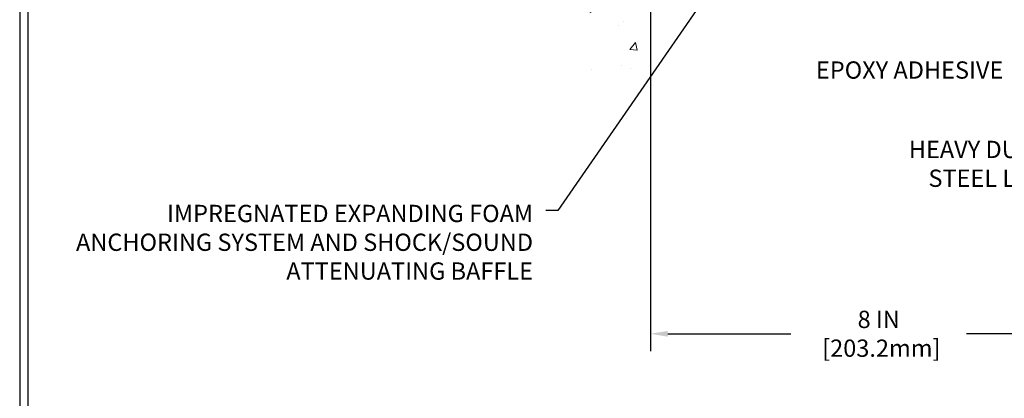
# Model space of a CAD drawing. Extents: x 13 to 3254, y -365 to 1977.
# Drawn here: x 375 to 392, y -350 to -344 of the extents above; entities that cross this region are included whole.
import ezdxf

# ---------------------------------------------------------------- set-up
doc = ezdxf.new("R2010")
doc.units = 0
doc.header["$LTSCALE"] = 5
doc.header["$MEASUREMENT"] = 0
doc.layers.get('DEFPOINTS').update_dxf_attribs({"linetype": 'CONTINUOUS'})
for name, color, linetype, lineweight in [('CONCRETE - H', 130, 'CONTINUOUS', 9), ('CONCRETE - L', 132, 'CONTINUOUS', 13), ('DIMS', 50, 'CONTINUOUS', 25), ('TBLOCK-T5', 111, 'CONTINUOUS', 30), ('TEXT - 4', 241, 'CONTINUOUS', 25)]:
    doc.layers.add(name, color=color, linetype=linetype, lineweight=lineweight)
doc.styles.add('ROMANS', font='romans', dxfattribs={"width": 0.9})
doc.dimstyles.get("Standard").update_dxf_attribs({"dimtxt": 0.18, "dimasz": 0.18, "dimexe": 0.18, "dimexo": 0.0625, "dimgap": 0.09, "dimtad": 0, "dimtih": 1, "dimtoh": 1, "dimdec": 4, "dimzin": 0, "dimdsep": 46, "dimtxsty": 'Standard', "dimcen": 0.09, "dimadec": 0, "dimazin": 0, "dimtfac": 1, "dimtdec": 4, "dimtofl": 0, "dimtmove": 0, "dimatfit": 3, "dimfxl": 1, "dimtolj": 1, "dimtzin": 0, "dimarcsym": 0})
doc.dimstyles.new('STANDARD$0', dxfattribs={"dimtxt": 0.18, "dimasz": 0.18, "dimexe": 0.18, "dimexo": 0.0625, "dimgap": 0.09, "dimtad": 0, "dimtih": 1, "dimtoh": 1, "dimdec": 4, "dimzin": 0, "dimdsep": 46, "dimtxsty": 'Standard', "dimcen": 0.09, "dimadec": 0, "dimazin": 0, "dimtfac": 1, "dimtdec": 4, "dimtofl": 0, "dimtmove": 0, "dimatfit": 3, "dimfxl": 1, "dimtolj": 1, "dimtzin": 0, "dimarcsym": 0})

# ---------------------------------------------------------------- blocks, each defined once
blk = doc.blocks.new('*D38')
at = {"layer": 'DEFPOINTS', "color": 0, "transparency": 16777216}
for p in [(385.4860015571535, -343.3050105602699), (393.4860015571541, -347.3631764701004), (393.4860015571541, -349.323215260436)]:
    blk.add_point(p, dxfattribs=at)
at = {"layer": 'DIMS', "color": 0, "lineweight": -2, "transparency": 16777216}
for p, q in [((385.4860015571535, -343.6050105602699), (385.4860015571535, -349.623215260436)), ((393.4860015571541, -347.6631764701004), (393.4860015571541, -349.623215260436)), ((385.7860015571535, -349.323215260436), (387.927016082974, -349.323215260436)), ((393.186001557154, -349.323215260436), (390.9770160829739, -349.323215260436))]:
    blk.add_line(p, q, dxfattribs=at)
at = {"layer": 'DIMS', "color": 0, "transparency": 16777216}
for points in [[(385.7860015571535, -349.273215260436), (385.7860015571535, -349.373215260436), (385.4860015571535, -349.323215260436)], [(393.186001557154, -349.273215260436), (393.186001557154, -349.373215260436), (393.4860015571541, -349.323215260436)]]:
    blk.add_solid(points, dxfattribs=at)
at = {"layer": 'DIMS', "color": 0, "transparency": 16777216, "insert": (389.452016082974, -349.323215260436), "char_height": 0.3, "attachment_point": 5}
blk.add_mtext('\\A1;8 IN\\P [203.2mm]', dxfattribs=at)

msp = doc.modelspace()

# ---------------------------------------------------------------- hatches: boundary and pattern name
at = {"layer": 'CONCRETE - H'}
h = msp.add_hatch(dxfattribs=at)
h.set_pattern_fill('AR-CONC', color=256, scale=0.21, style=0)
h.set_pattern_definition([(49.99999999999999, (1.5, 0), (1.506246383461582, -0.1317794834634497), [0.1575, -1.7325]), (355, (1.5, 0), (-0.2913778005873, 1.579603480770025), [0.126, -1.386]), (100.45144446, (1.6255205301, -0.0109816224), (1.214868578126935, 1.447823981034122), [0.1338544031999999, -1.472398435199999]), (46.18420000000002, (1.5, 0.42), (2.241206794410302, -0.3475904896654607), [0.2362499999999999, -2.598749999999998]), (96.63563549, (1.6867671645, 0.3910340553), (1.96279008591588, 2.045649061626556), [0.2007817182, -2.208598895999999]), (351.1841639899999, (1.5, 0.42), (1.962790084615023, 2.045649060566979), [0.189, -2.0790000021]), (21, (1.71, 0.315), (1.25350480944877, -0.8454996703972115), [0.1575, -1.7325]), (326.0000000000001, (1.71, 0.315), (0.5109621970353216, 1.522815094598391), [0.126, -1.386]), (71.45144474, (1.8144587334, 0.2445416946), (1.764466991132939, 0.677315420893343), [0.133854399, -1.4723984352]), (37.50000000000001, (1.5, 0), (0.0255356961663104, 0.6990770930457542), [0, -1.3692, 0, -1.407, 0, -1.39125]), (7.499999999999999, (1.5, 0), (0.552446028628512, 0.8282645949529565), [0, -0.8021999999999999, 0, -1.3377, 0, -0.53025]), (327.5, (1.0317, 0), (1.121027115962059, -0.04736523064219748), [0, -0.525, 0, -1.638, 0, -2.1735]), (317.5, (0.8217, 0), (1.224690955619011, 0.2102204628978672), [0, -0.6825, 0, -1.0878, 0, -1.5435])])
edge = h.paths.add_edge_path()
edge.add_spline(control_points=[(385.4860015571541, -335.8870021135737), (384.5917054587172, -335.7088001617576), (382.2800780660571, -335.2481736265826), (381.8250969077626, -340.2269385117322), (385.0152074398198, -341.7689793571408), (383.8152569464988, -344.960339571539), (385.0277547629615, -344.8021234736514), (385.4860015571541, -344.7423278858473)], knot_values=[0, 0, 0, 0, 2.379467698569727, 6.150583371186443, 9.8421784158616, 11.69548124464261, 12.82145927434577, 12.82145927434577, 12.82145927434577, 12.82145927434577], degree=3, periodic=0)
edge.add_line((385.4860015571541, -344.7423278858473), (385.4860015571541, -337.7112621668381))
edge.add_line((385.4860015571541, -337.7112621668381), (383.5860015571545, -337.7112621668381))
edge.add_line((383.5860015571545, -337.7112621668381), (383.5860015571545, -337.6925121668381))
edge.add_line((383.5860015571545, -337.6925121668381), (383.4735015571547, -337.7078530759289))
edge.add_line((383.4735015571547, -337.7078530759289), (383.4735015571547, -337.7219026359559))
edge.add_line((383.4735015571547, -337.7219026359559), (383.4235015571546, -337.7219026359559))
edge.add_line((383.4235015571546, -337.7219026359559), (383.4235015571546, -337.7112621668381))
edge.add_line((383.4235015571546, -337.7112621668381), (385.4860015571541, -337.7112621668381))
edge.add_line((385.4860015571541, -337.7112621668381), (385.4860015571541, -337.4737621668382))
edge.add_line((385.4860015571541, -337.4737621668382), (383.4235015571546, -337.4737621668381))
edge.add_line((383.4235015571546, -337.4737621668381), (383.4235015571546, -337.4631216977203))
edge.add_line((383.4235015571546, -337.4631216977203), (383.4735015571547, -337.4631216977203))
edge.add_line((383.4735015571547, -337.4631216977203), (383.4735015571547, -337.4771712577473))
edge.add_line((383.4735015571547, -337.4771712577473), (383.5860015571545, -337.4925121668381))
edge.add_line((383.5860015571545, -337.4925121668381), (383.5860015571545, -337.4737621668381))
edge.add_line((383.5860015571545, -337.4737621668381), (385.4860015571541, -337.4737621668381))
edge.add_line((385.4860015571541, -337.4737621668381), (385.4860015571541, -335.8870021135736))

# ---------------------------------------------------------------- linework, layer by layer
at = {"layer": 'CONCRETE - L'}
msp.add_line((385.4860015571541, -344.7423278858473), (385.4860015571541, -335.8870021135737), dxfattribs=at)
at = {"layer": 'TBLOCK-T5'}
for points in [[(413.5933173500777, -328.9327165212512), (374.5234736000785, -328.9327165212512), (374.5234736000785, -358.3205290212512), (413.5933173500777, -358.3205290212512)], [(413.4515282813552, -352.9992227893488), (413.4515282813552, -329.0745055899724), (374.6652626687983, -329.0745055899724), (374.6652626687983, -352.9992227893488)]]:
    msp.add_lwpolyline(points, close=True, dxfattribs=at)

# ---------------------------------------------------------------- texts
at = {"layer": 'TEXT - 4', "char_height": 0.3, "style": 'ROMANS'}
for s, insert, attachment_point in [('EPOXY ADHESIVE', (388.3604601842007, -344.5929375829539), 1), ('IMPREGNATED EXPANDING FOAM \\PANCHORING SYSTEM AND SHOCK/SOUND \\PATTENUATING BAFFLE', (383.4446200855756, -347.0837638789636), 3)]:
    msp.add_mtext(s, dxfattribs=dict(at, insert=insert, attachment_point=attachment_point))
at = {"layer": 'TEXT - 4', "insert": (392.346202316906, -345.9718689381302), "char_height": 0.3, "attachment_point": 3, "style": 'ROMANS'}
msp.add_mtext_dynamic_manual_height_columns('HEAVY DUTY\\PSTEEL LEG', width=2.6220664145103, gutter_width=90, heights=[0], dxfattribs=at)

# ---------------------------------------------------------------- dimensions: what is measured, and where the dimension line sits
at = {"layer": 'DIMS'}
dim = msp.add_linear_dim(base=(393.4860015571541, -349.323215260436), p1=(385.4860015571535, -343.3050105602699), p2=(393.4860015571541, -347.3631764701004), text='<>\\P[]', dimstyle='STANDARD$0', override={"dimtxt": 0.3, "dimasz": 0.3, "dimexe": 0.3, "dimexo": 0.3, "dimgap": 0.3, "dimlunit": 5, "dimpost": ' IN', "dimfrac": 2}, dxfattribs=at)
dim.commit()
dim.dimension.update_dxf_attribs({"geometry": '*D38', "text_midpoint": (389.452016082974, -349.323215260436), "dimtype": 160})

# ---------------------------------------------------------------- leaders
at = {"layer": 'TEXT - 4'}
msp.add_leader([(388.2547852953105, -340.8496247905449), (383.8754297713081, -347.1848069031415), (383.6684168058251, -347.1848069031415)], dimstyle='Standard', override={"dimasz": 0.3}, dxfattribs=at)

doc.saveas('drawing.dxf')
